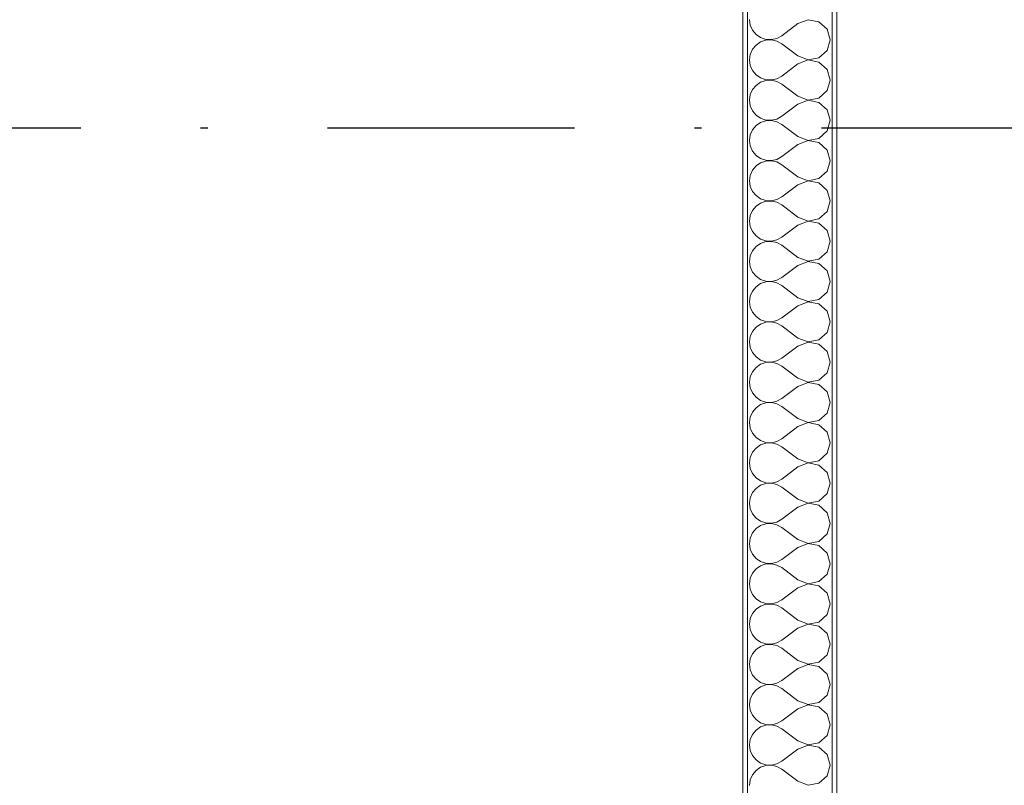
# Model space of a CAD drawing. Units: millimetres. Extents: x 213671 to 242879, y -65268 to -39035.
# Drawn here: x 228515 to 228620, y -45795 to -45714 of the extents above; entities that cross this region are included whole.
import ezdxf

# ---------------------------------------------------------------- set-up
doc = ezdxf.new("R2010")
doc.units = ezdxf.units.MM
doc.header["$LTSCALE"] = 75
doc.header["$MEASUREMENT"] = 0
doc.linetypes.add('MO', pattern=[0.7, 0.35, -0.17, 0.01, -0.17])
doc.linetypes.add('Wipeout_Contour', pattern=[1000, 0, -1000])
for name, color, linetype in [('210-A Strefy', 7, 'Continuous'), ('220-A Ściany', 7, 'Continuous'), ('BA_osm', 1, 'MO'), ('BZ_WYM', 1, 'Continuous')]:
    doc.layers.add(name, color=color, linetype=linetype)

# ---------------------------------------------------------------- blocks, each defined once
blk = doc.blocks.new('PODK ARCH')
at = {"layer": '210-A Strefy', "color": 252, "linetype": 'Continuous', "lineweight": 5}
blk.add_line((221963.66, -45662.93), (221963.66, -45185.96), dxfattribs=at)
at = {"layer": '220-A Ściany', "color": 252, "linetype": 'Wipeout_Contour', "lineweight": 5, "ltscale": 228667.916665}
for p, q in [((221963.66, -45465.07), (221963.66, -45662.93)), ((221964.16, -45662.93), (221964.16, -45465.07))]:
    blk.add_line(p, q, dxfattribs=at)
at = {"layer": '220-A Ściany', "color": 252, "linetype": 'Continuous', "lineweight": 5}
for p, q in [((221963.66, -45465.07), (221963.66, -45662.93)), ((221964.16, -45465.07), (221964.16, -45662.93)), ((221973.16, -45662.93), (221973.16, -45465.07)), ((221973.66, -45662.93), (221973.66, -45465.07)), ((221964.37, -45547.41), (221964.46, -45547.99)), ((221970.61, -45547.42), (221969.52, -45547.84)), ((221971.76, -45547.63), (221970.61, -45547.42)), ((221964.46, -45547.99), (221964.69, -45548.53)), ((221964.69, -45548.53), (221965.07, -45548.99)), ((221969.52, -45547.84), (221967.8, -45549.12)), ((221972.62, -45548.42), (221971.76, -45547.63)), ((221972.94, -45549.55), (221972.62, -45548.42)), ((221965.07, -45548.99), (221965.56, -45549.32)), ((221965.56, -45549.32), (221966.12, -45549.51)), ((221966.12, -45549.59), (221965.56, -45549.78)), ((221966.12, -45549.51), (221966.71, -45549.54)), ((221966.71, -45549.56), (221966.12, -45549.59)), ((221966.71, -45549.54), (221967.28, -45549.41)), ((221967.28, -45549.69), (221966.71, -45549.56)), ((221967.28, -45549.41), (221967.8, -45549.12)), ((221972.62, -45550.68), (221972.94, -45549.55)), ((221964.69, -45550.57), (221964.46, -45551.11)), ((221965.07, -45550.11), (221964.69, -45550.57)), ((221965.56, -45549.78), (221965.07, -45550.11)), ((221967.8, -45549.98), (221967.28, -45549.69)), ((221969.52, -45551.27), (221967.8, -45549.98)), ((221964.46, -45551.11), (221964.37, -45551.69)), ((221964.37, -45551.69), (221964.46, -45552.28)), ((221969.52, -45551.27), (221970.61, -45551.69)), ((221970.61, -45551.69), (221971.76, -45551.47)), ((221971.76, -45551.47), (221972.62, -45550.68)), ((221964.46, -45552.28), (221964.69, -45552.82)), ((221969.52, -45552.12), (221967.8, -45553.41)), ((221970.61, -45551.7), (221969.52, -45552.12)), ((221971.76, -45551.92), (221970.61, -45551.7)), ((221972.62, -45552.71), (221971.76, -45551.92)), ((221972.94, -45553.84), (221972.62, -45552.71)), ((221964.69, -45552.82), (221965.07, -45553.28)), ((221965.07, -45553.28), (221965.56, -45553.61)), ((221965.56, -45553.61), (221966.12, -45553.8)), ((221966.71, -45553.83), (221967.28, -45553.69)), ((221967.28, -45553.69), (221967.8, -45553.41)), ((221965.07, -45554.4), (221964.69, -45554.85)), ((221965.56, -45554.06), (221965.07, -45554.4)), ((221966.12, -45553.87), (221965.56, -45554.06)), ((221966.12, -45553.8), (221966.71, -45553.83)), ((221966.71, -45553.85), (221966.12, -45553.87)), ((221967.28, -45553.98), (221966.71, -45553.85)), ((221967.8, -45554.27), (221967.28, -45553.98)), ((221969.52, -45555.55), (221967.8, -45554.27)), ((221972.62, -45554.96), (221972.94, -45553.84)), ((221964.46, -45555.39), (221964.37, -45555.98)), ((221964.69, -45554.85), (221964.46, -45555.39)), ((221969.52, -45555.55), (221970.61, -45555.97)), ((221970.61, -45555.97), (221971.76, -45555.75)), ((221971.76, -45555.75), (221972.62, -45554.96)), ((221964.37, -45555.98), (221964.46, -45556.57)), ((221964.46, -45556.57), (221964.69, -45557.11)), ((221969.52, -45556.41), (221967.8, -45557.69)), ((221970.61, -45555.99), (221969.52, -45556.41)), ((221971.76, -45556.21), (221970.61, -45555.99)), ((221972.62, -45557), (221971.76, -45556.21)), ((221964.69, -45557.11), (221965.07, -45557.56)), ((221965.07, -45557.56), (221965.56, -45557.9)), ((221965.56, -45557.9), (221966.12, -45558.09)), ((221966.71, -45558.11), (221967.28, -45557.98)), ((221967.28, -45557.98), (221967.8, -45557.69)), ((221972.94, -45558.12), (221972.62, -45557)), ((221965.07, -45558.68), (221964.69, -45559.14)), ((221965.56, -45558.35), (221965.07, -45558.68)), ((221966.12, -45558.16), (221965.56, -45558.35)), ((221966.12, -45558.09), (221966.71, -45558.11)), ((221966.71, -45558.13), (221966.12, -45558.16)), ((221967.28, -45558.27), (221966.71, -45558.13)), ((221967.8, -45558.55), (221967.28, -45558.27)), ((221969.52, -45559.84), (221967.8, -45558.55)), ((221972.62, -45559.25), (221972.94, -45558.12)), ((221964.46, -45559.68), (221964.37, -45560.27)), ((221964.69, -45559.14), (221964.46, -45559.68)), ((221969.52, -45559.84), (221970.61, -45560.26)), ((221970.61, -45560.26), (221971.76, -45560.04)), ((221971.76, -45560.04), (221972.62, -45559.25)), ((221964.37, -45560.27), (221964.46, -45560.85)), ((221964.46, -45560.85), (221964.69, -45561.39)), ((221969.52, -45560.69), (221967.8, -45561.98)), ((221970.61, -45560.27), (221969.52, -45560.69)), ((221971.76, -45560.49), (221970.61, -45560.27)), ((221972.62, -45561.28), (221971.76, -45560.49)), ((221964.69, -45561.39), (221965.07, -45561.85)), ((221965.07, -45561.85), (221965.56, -45562.18)), ((221967.28, -45562.27), (221967.8, -45561.98)), ((221972.94, -45562.41), (221972.62, -45561.28)), ((221965.07, -45562.97), (221964.69, -45563.42)), ((221965.56, -45562.63), (221965.07, -45562.97)), ((221965.56, -45562.18), (221966.12, -45562.37)), ((221966.12, -45562.45), (221965.56, -45562.63)), ((221966.12, -45562.37), (221966.71, -45562.4)), ((221966.71, -45562.42), (221966.12, -45562.45)), ((221966.71, -45562.4), (221967.28, -45562.27)), ((221967.28, -45562.55), (221966.71, -45562.42)), ((221967.8, -45562.84), (221967.28, -45562.55)), ((221969.52, -45564.12), (221967.8, -45562.84)), ((221972.62, -45563.53), (221972.94, -45562.41)), ((221964.46, -45563.97), (221964.37, -45564.55)), ((221964.69, -45563.42), (221964.46, -45563.97)), ((221969.52, -45564.12), (221970.61, -45564.54)), ((221971.76, -45564.32), (221972.62, -45563.53)), ((221964.37, -45564.55), (221964.46, -45565.14)), ((221964.46, -45565.14), (221964.69, -45565.68)), ((221969.52, -45564.98), (221967.8, -45566.27)), ((221970.61, -45564.56), (221969.52, -45564.98)), ((221970.61, -45564.54), (221971.76, -45564.32)), ((221971.76, -45564.78), (221970.61, -45564.56)), ((221972.62, -45565.57), (221971.76, -45564.78)), ((221964.69, -45565.68), (221965.07, -45566.13)), ((221965.07, -45566.13), (221965.56, -45566.47)), ((221967.28, -45566.55), (221967.8, -45566.27)), ((221972.94, -45566.69), (221972.62, -45565.57)), ((221965.07, -45567.26), (221964.69, -45567.71)), ((221965.56, -45566.92), (221965.07, -45567.26)), ((221965.56, -45566.47), (221966.12, -45566.66)), ((221966.12, -45566.73), (221965.56, -45566.92)), ((221966.12, -45566.66), (221966.71, -45566.69)), ((221966.71, -45566.7), (221966.12, -45566.73)), ((221966.71, -45566.69), (221967.28, -45566.55)), ((221967.28, -45566.84), (221966.71, -45566.7)), ((221967.8, -45567.12), (221967.28, -45566.84)), ((221969.52, -45568.41), (221967.8, -45567.12)), ((221972.62, -45567.82), (221972.94, -45566.69)), ((221964.46, -45568.25), (221964.37, -45568.84)), ((221964.69, -45567.71), (221964.46, -45568.25)), ((221969.52, -45568.41), (221970.61, -45568.83)), ((221971.76, -45568.61), (221972.62, -45567.82)), ((221964.37, -45568.84), (221964.46, -45569.42)), ((221964.46, -45569.42), (221964.69, -45569.96)), ((221969.52, -45569.27), (221967.8, -45570.55)), ((221970.61, -45568.85), (221969.52, -45569.27)), ((221970.61, -45568.83), (221971.76, -45568.61)), ((221971.76, -45569.06), (221970.61, -45568.85)), ((221972.62, -45569.85), (221971.76, -45569.06)), ((221964.69, -45569.96), (221965.07, -45570.42)), ((221965.07, -45570.42), (221965.56, -45570.75)), ((221972.94, -45570.98), (221972.62, -45569.85)), ((221965.07, -45571.54), (221964.69, -45572)), ((221965.56, -45571.21), (221965.07, -45571.54)), ((221965.56, -45570.75), (221966.12, -45570.94)), ((221966.12, -45571.02), (221965.56, -45571.21)), ((221966.12, -45570.94), (221966.71, -45570.97)), ((221966.71, -45570.99), (221966.12, -45571.02)), ((221966.71, -45570.97), (221967.28, -45570.84)), ((221967.28, -45571.12), (221966.71, -45570.99)), ((221967.28, -45570.84), (221967.8, -45570.55)), ((221967.8, -45571.41), (221967.28, -45571.12)), ((221969.52, -45572.69), (221967.8, -45571.41)), ((221972.62, -45572.11), (221972.94, -45570.98)), ((221964.46, -45572.54), (221964.37, -45573.12)), ((221964.69, -45572), (221964.46, -45572.54)), ((221971.76, -45572.9), (221972.62, -45572.11)), ((221964.37, -45573.12), (221964.46, -45573.71)), ((221969.52, -45573.55), (221967.8, -45574.84)), ((221969.52, -45572.69), (221970.61, -45573.11)), ((221970.61, -45573.13), (221969.52, -45573.55)), ((221970.61, -45573.11), (221971.76, -45572.9)), ((221971.76, -45573.35), (221970.61, -45573.13)), ((221972.62, -45574.14), (221971.76, -45573.35)), ((221964.46, -45573.71), (221964.69, -45574.25)), ((221964.69, -45574.25), (221965.07, -45574.7)), ((221965.07, -45574.7), (221965.56, -45575.04)), ((221972.94, -45575.27), (221972.62, -45574.14)), ((221965.56, -45575.49), (221965.07, -45575.83)), ((221965.56, -45575.04), (221966.12, -45575.23)), ((221966.12, -45575.3), (221965.56, -45575.49)), ((221966.12, -45575.23), (221966.71, -45575.26)), ((221966.71, -45575.27), (221966.12, -45575.3)), ((221966.71, -45575.26), (221967.28, -45575.12)), ((221967.28, -45575.41), (221966.71, -45575.27)), ((221967.28, -45575.12), (221967.8, -45574.84)), ((221967.8, -45575.69), (221967.28, -45575.41)), ((221969.52, -45576.98), (221967.8, -45575.69)), ((221972.62, -45576.39), (221972.94, -45575.27)), ((221964.69, -45576.28), (221964.46, -45576.82)), ((221965.07, -45575.83), (221964.69, -45576.28)), ((221971.76, -45577.18), (221972.62, -45576.39)), ((221964.46, -45576.82), (221964.37, -45577.41)), ((221964.37, -45577.41), (221964.46, -45577.99)), ((221969.52, -45577.84), (221967.8, -45579.12)), ((221969.52, -45576.98), (221970.61, -45577.4)), ((221970.61, -45577.42), (221969.52, -45577.84)), ((221970.61, -45577.4), (221971.76, -45577.18)), ((221971.76, -45577.63), (221970.61, -45577.42)), ((221972.62, -45578.42), (221971.76, -45577.63)), ((221964.46, -45577.99), (221964.69, -45578.53)), ((221964.69, -45578.53), (221965.07, -45578.99)), ((221972.94, -45579.55), (221972.62, -45578.42)), ((221965.07, -45578.99), (221965.56, -45579.32)), ((221965.56, -45579.78), (221965.07, -45580.11)), ((221965.56, -45579.32), (221966.12, -45579.51)), ((221966.12, -45579.59), (221965.56, -45579.78)), ((221966.12, -45579.51), (221966.71, -45579.54)), ((221966.71, -45579.56), (221966.12, -45579.59)), ((221966.71, -45579.54), (221967.28, -45579.41)), ((221967.28, -45579.69), (221966.71, -45579.56)), ((221967.28, -45579.41), (221967.8, -45579.12)), ((221967.8, -45579.98), (221967.28, -45579.69)), ((221972.62, -45580.68), (221972.94, -45579.55)), ((221964.69, -45580.57), (221964.46, -45581.11)), ((221965.07, -45580.11), (221964.69, -45580.57)), ((221969.52, -45581.27), (221967.8, -45579.98)), ((221971.76, -45581.47), (221972.62, -45580.68)), ((221964.46, -45581.11), (221964.37, -45581.69)), ((221964.37, -45581.69), (221964.46, -45582.28)), ((221969.52, -45581.27), (221970.61, -45581.69)), ((221970.61, -45581.7), (221969.52, -45582.12)), ((221970.61, -45581.69), (221971.76, -45581.47)), ((221971.76, -45581.92), (221970.61, -45581.7)), ((221972.62, -45582.71), (221971.76, -45581.92)), ((221964.46, -45582.28), (221964.69, -45582.82)), ((221964.69, -45582.82), (221965.07, -45583.28)), ((221969.52, -45582.12), (221967.8, -45583.41)), ((221972.94, -45583.84), (221972.62, -45582.71)), ((221965.07, -45583.28), (221965.56, -45583.61)), ((221965.56, -45584.06), (221965.07, -45584.4)), ((221965.56, -45583.61), (221966.12, -45583.8)), ((221966.12, -45583.87), (221965.56, -45584.06)), ((221966.12, -45583.8), (221966.71, -45583.83)), ((221966.71, -45583.85), (221966.12, -45583.87)), ((221966.71, -45583.83), (221967.28, -45583.69)), ((221967.28, -45583.98), (221966.71, -45583.85)), ((221967.28, -45583.69), (221967.8, -45583.41)), ((221967.8, -45584.27), (221967.28, -45583.98)), ((221972.62, -45584.96), (221972.94, -45583.84)), ((221964.69, -45584.85), (221964.46, -45585.39)), ((221965.07, -45584.4), (221964.69, -45584.85)), ((221969.52, -45585.55), (221967.8, -45584.27)), ((221971.76, -45585.75), (221972.62, -45584.96)), ((221964.46, -45585.39), (221964.37, -45585.98)), ((221964.37, -45585.98), (221964.46, -45586.57)), ((221969.52, -45585.55), (221970.61, -45585.97)), ((221970.61, -45585.99), (221969.52, -45586.41)), ((221970.61, -45585.97), (221971.76, -45585.75)), ((221971.76, -45586.21), (221970.61, -45585.99)), ((221972.62, -45587), (221971.76, -45586.21)), ((221964.46, -45586.57), (221964.69, -45587.11)), ((221964.69, -45587.11), (221965.07, -45587.56)), ((221969.52, -45586.41), (221967.8, -45587.69)), ((221972.94, -45588.12), (221972.62, -45587)), ((221965.07, -45587.56), (221965.56, -45587.9)), ((221965.56, -45587.9), (221966.12, -45588.09)), ((221966.12, -45588.16), (221965.56, -45588.35)), ((221966.12, -45588.09), (221966.71, -45588.11)), ((221966.71, -45588.13), (221966.12, -45588.16)), ((221966.71, -45588.11), (221967.28, -45587.98)), ((221967.28, -45588.27), (221966.71, -45588.13)), ((221967.28, -45587.98), (221967.8, -45587.69)), ((221967.8, -45588.55), (221967.28, -45588.27)), ((221972.62, -45589.25), (221972.94, -45588.12)), ((221964.69, -45589.14), (221964.46, -45589.68)), ((221965.07, -45588.68), (221964.69, -45589.14)), ((221965.56, -45588.35), (221965.07, -45588.68)), ((221969.52, -45589.84), (221967.8, -45588.55)), ((221971.76, -45590.04), (221972.62, -45589.25)), ((221964.46, -45589.68), (221964.37, -45590.27)), ((221964.37, -45590.27), (221964.46, -45590.85)), ((221969.52, -45589.84), (221970.61, -45590.26)), ((221970.61, -45590.27), (221969.52, -45590.69)), ((221970.61, -45590.26), (221971.76, -45590.04)), ((221971.76, -45590.49), (221970.61, -45590.27)), ((221964.46, -45590.85), (221964.69, -45591.39)), ((221964.69, -45591.39), (221965.07, -45591.85)), ((221969.52, -45590.69), (221967.8, -45591.98)), ((221972.62, -45591.28), (221971.76, -45590.49)), ((221972.94, -45592.41), (221972.62, -45591.28)), ((221965.07, -45591.85), (221965.56, -45592.18)), ((221965.56, -45592.18), (221966.12, -45592.37)), ((221966.12, -45592.45), (221965.56, -45592.63)), ((221966.12, -45592.37), (221966.71, -45592.4)), ((221966.71, -45592.42), (221966.12, -45592.45)), ((221966.71, -45592.4), (221967.28, -45592.27)), ((221967.28, -45592.55), (221966.71, -45592.42)), ((221967.28, -45592.27), (221967.8, -45591.98)), ((221972.62, -45593.53), (221972.94, -45592.41)), ((221964.69, -45593.42), (221964.46, -45593.97)), ((221965.07, -45592.97), (221964.69, -45593.42)), ((221965.56, -45592.63), (221965.07, -45592.97)), ((221967.8, -45592.84), (221967.28, -45592.55)), ((221969.52, -45594.12), (221967.8, -45592.84)), ((221971.76, -45594.32), (221972.62, -45593.53)), ((221964.46, -45593.97), (221964.37, -45594.55)), ((221964.37, -45594.55), (221964.46, -45595.14)), ((221969.52, -45594.12), (221970.61, -45594.54)), ((221970.61, -45594.56), (221969.52, -45594.98)), ((221970.61, -45594.54), (221971.76, -45594.32)), ((221971.76, -45594.78), (221970.61, -45594.56)), ((221964.46, -45595.14), (221964.69, -45595.68)), ((221969.52, -45594.98), (221967.8, -45596.27)), ((221972.62, -45595.57), (221971.76, -45594.78)), ((221972.94, -45596.69), (221972.62, -45595.57)), ((221964.69, -45595.68), (221965.07, -45596.13)), ((221965.07, -45596.13), (221965.56, -45596.47)), ((221965.56, -45596.47), (221966.12, -45596.66)), ((221966.12, -45596.66), (221966.71, -45596.69)), ((221966.71, -45596.7), (221966.12, -45596.73)), ((221966.71, -45596.69), (221967.28, -45596.55)), ((221967.28, -45596.84), (221966.71, -45596.7)), ((221967.28, -45596.55), (221967.8, -45596.27)), ((221972.62, -45597.82), (221972.94, -45596.69)), ((221964.69, -45597.71), (221964.46, -45598.25)), ((221965.07, -45597.26), (221964.69, -45597.71)), ((221965.56, -45596.92), (221965.07, -45597.26)), ((221966.12, -45596.73), (221965.56, -45596.92)), ((221967.8, -45597.12), (221967.28, -45596.84)), ((221969.52, -45598.41), (221967.8, -45597.12)), ((221964.46, -45598.25), (221964.37, -45598.84)), ((221969.52, -45598.41), (221970.61, -45598.83)), ((221970.61, -45598.83), (221971.76, -45598.61)), ((221971.76, -45598.61), (221972.62, -45597.82)), ((221964.37, -45598.84), (221964.46, -45599.42)), ((221964.46, -45599.42), (221964.69, -45599.96)), ((221969.52, -45599.27), (221967.8, -45600.55)), ((221970.61, -45598.85), (221969.52, -45599.27)), ((221971.76, -45599.06), (221970.61, -45598.85)), ((221972.62, -45599.85), (221971.76, -45599.06)), ((221964.69, -45599.96), (221965.07, -45600.42)), ((221965.07, -45600.42), (221965.56, -45600.75)), ((221965.56, -45600.75), (221966.12, -45600.94)), ((221966.71, -45600.97), (221967.28, -45600.84)), ((221967.28, -45600.84), (221967.8, -45600.55)), ((221972.94, -45600.98), (221972.62, -45599.85)), ((221965.07, -45601.54), (221964.69, -45602)), ((221965.56, -45601.21), (221965.07, -45601.54)), ((221966.12, -45601.02), (221965.56, -45601.21)), ((221966.12, -45600.94), (221966.71, -45600.97)), ((221966.71, -45600.99), (221966.12, -45601.02)), ((221967.28, -45601.12), (221966.71, -45600.99)), ((221967.8, -45601.41), (221967.28, -45601.12)), ((221969.52, -45602.69), (221967.8, -45601.41)), ((221972.62, -45602.11), (221972.94, -45600.98)), ((221964.46, -45602.54), (221964.37, -45603.12)), ((221964.69, -45602), (221964.46, -45602.54)), ((221969.52, -45602.69), (221970.61, -45603.11)), ((221970.61, -45603.11), (221971.76, -45602.9)), ((221971.76, -45602.9), (221972.62, -45602.11)), ((221964.37, -45603.12), (221964.46, -45603.71)), ((221964.46, -45603.71), (221964.69, -45604.25)), ((221969.52, -45603.55), (221967.8, -45604.84)), ((221970.61, -45603.13), (221969.52, -45603.55)), ((221971.76, -45603.35), (221970.61, -45603.13)), ((221972.62, -45604.14), (221971.76, -45603.35)), ((221964.69, -45604.25), (221965.07, -45604.7)), ((221965.07, -45604.7), (221965.56, -45605.04)), ((221965.56, -45605.04), (221966.12, -45605.23)), ((221967.28, -45605.12), (221967.8, -45604.84)), ((221972.94, -45605.27), (221972.62, -45604.14)), ((221965.07, -45605.83), (221964.69, -45606.28)), ((221965.56, -45605.49), (221965.07, -45605.83)), ((221966.12, -45605.3), (221965.56, -45605.49)), ((221966.12, -45605.23), (221966.71, -45605.26)), ((221966.71, -45605.27), (221966.12, -45605.3)), ((221966.71, -45605.26), (221967.28, -45605.12)), ((221967.28, -45605.41), (221966.71, -45605.27)), ((221967.8, -45605.69), (221967.28, -45605.41)), ((221969.52, -45606.98), (221967.8, -45605.69)), ((221972.62, -45606.39), (221972.94, -45605.27)), ((221964.46, -45606.82), (221964.37, -45607.41)), ((221964.69, -45606.28), (221964.46, -45606.82)), ((221969.52, -45606.98), (221970.61, -45607.4)), ((221971.76, -45607.18), (221972.62, -45606.39)), ((221964.37, -45607.41), (221964.46, -45607.99)), ((221964.46, -45607.99), (221964.69, -45608.53)), ((221969.52, -45607.84), (221967.8, -45609.12)), ((221970.61, -45607.42), (221969.52, -45607.84)), ((221970.61, -45607.4), (221971.76, -45607.18)), ((221971.76, -45607.63), (221970.61, -45607.42)), ((221972.62, -45608.42), (221971.76, -45607.63)), ((221964.69, -45608.53), (221965.07, -45608.99)), ((221965.07, -45608.99), (221965.56, -45609.32)), ((221967.28, -45609.41), (221967.8, -45609.12)), ((221972.94, -45609.55), (221972.62, -45608.42)), ((221965.07, -45610.11), (221964.69, -45610.57)), ((221965.56, -45609.78), (221965.07, -45610.11)), ((221965.56, -45609.32), (221966.12, -45609.51)), ((221966.12, -45609.59), (221965.56, -45609.78)), ((221966.12, -45609.51), (221966.71, -45609.54)), ((221966.71, -45609.56), (221966.12, -45609.59)), ((221966.71, -45609.54), (221967.28, -45609.41)), ((221967.28, -45609.69), (221966.71, -45609.56)), ((221967.8, -45609.98), (221967.28, -45609.69)), ((221969.52, -45611.27), (221967.8, -45609.98)), ((221972.62, -45610.68), (221972.94, -45609.55)), ((221964.46, -45611.11), (221964.37, -45611.69)), ((221964.69, -45610.57), (221964.46, -45611.11)), ((221969.52, -45611.27), (221970.61, -45611.69)), ((221971.76, -45611.47), (221972.62, -45610.68)), ((221964.37, -45611.69), (221964.46, -45612.28)), ((221964.46, -45612.28), (221964.69, -45612.82)), ((221969.52, -45612.12), (221967.8, -45613.41)), ((221970.61, -45611.7), (221969.52, -45612.12)), ((221970.61, -45611.69), (221971.76, -45611.47)), ((221971.76, -45611.92), (221970.61, -45611.7)), ((221972.62, -45612.71), (221971.76, -45611.92)), ((221964.69, -45612.82), (221965.07, -45613.28)), ((221965.07, -45613.28), (221965.56, -45613.61)), ((221967.28, -45613.69), (221967.8, -45613.41)), ((221972.94, -45613.84), (221972.62, -45612.71)), ((221965.07, -45614.4), (221964.69, -45614.85)), ((221965.56, -45614.06), (221965.07, -45614.4)), ((221965.56, -45613.61), (221966.12, -45613.8)), ((221966.12, -45613.87), (221965.56, -45614.06)), ((221966.12, -45613.8), (221966.71, -45613.83)), ((221966.71, -45613.85), (221966.12, -45613.87)), ((221966.71, -45613.83), (221967.28, -45613.69)), ((221967.28, -45613.98), (221966.71, -45613.85)), ((221967.8, -45614.27), (221967.28, -45613.98)), ((221969.52, -45615.55), (221967.8, -45614.27)), ((221972.62, -45614.96), (221972.94, -45613.84)), ((221964.46, -45615.39), (221964.37, -45615.98)), ((221964.69, -45614.85), (221964.46, -45615.39)), ((221971.76, -45615.75), (221972.62, -45614.96)), ((221964.37, -45615.98), (221964.46, -45616.57)), ((221964.46, -45616.57), (221964.69, -45617.11)), ((221969.52, -45616.41), (221967.8, -45617.69)), ((221969.52, -45615.55), (221970.61, -45615.97)), ((221970.61, -45615.99), (221969.52, -45616.41)), ((221970.61, -45615.97), (221971.76, -45615.75)), ((221971.76, -45616.21), (221970.61, -45615.99)), ((221972.62, -45617), (221971.76, -45616.21)), ((221964.69, -45617.11), (221965.07, -45617.56)), ((221965.07, -45617.56), (221965.56, -45617.9)), ((221972.94, -45618.12), (221972.62, -45617)), ((221965.07, -45618.68), (221964.69, -45619.14)), ((221965.56, -45618.35), (221965.07, -45618.68)), ((221965.56, -45617.9), (221966.12, -45618.09)), ((221966.12, -45618.16), (221965.56, -45618.35)), ((221966.12, -45618.09), (221966.71, -45618.11)), ((221966.71, -45618.13), (221966.12, -45618.16)), ((221966.71, -45618.11), (221967.28, -45617.98)), ((221967.28, -45618.27), (221966.71, -45618.13)), ((221967.28, -45617.98), (221967.8, -45617.69)), ((221967.8, -45618.55), (221967.28, -45618.27)), ((221969.52, -45619.84), (221967.8, -45618.55)), ((221972.62, -45619.25), (221972.94, -45618.12)), ((221964.46, -45619.68), (221964.37, -45620.27)), ((221964.69, -45619.14), (221964.46, -45619.68)), ((221971.76, -45620.04), (221972.62, -45619.25)), ((221964.37, -45620.27), (221964.46, -45620.85)), ((221969.52, -45620.69), (221967.8, -45621.98)), ((221969.52, -45619.84), (221970.61, -45620.26)), ((221970.61, -45620.27), (221969.52, -45620.69)), ((221970.61, -45620.26), (221971.76, -45620.04)), ((221971.76, -45620.49), (221970.61, -45620.27)), ((221972.62, -45621.28), (221971.76, -45620.49)), ((221964.46, -45620.85), (221964.69, -45621.39)), ((221964.69, -45621.39), (221965.07, -45621.85)), ((221972.94, -45622.41), (221972.62, -45621.28)), ((221965.07, -45621.85), (221965.56, -45622.18)), ((221965.56, -45622.63), (221965.07, -45622.97)), ((221965.56, -45622.18), (221966.12, -45622.37)), ((221966.12, -45622.45), (221965.56, -45622.63)), ((221966.12, -45622.37), (221966.71, -45622.4)), ((221966.71, -45622.42), (221966.12, -45622.45)), ((221966.71, -45622.4), (221967.28, -45622.27)), ((221967.28, -45622.55), (221966.71, -45622.42)), ((221967.28, -45622.27), (221967.8, -45621.98)), ((221967.8, -45622.84), (221967.28, -45622.55)), ((221969.52, -45624.12), (221967.8, -45622.84)), ((221972.62, -45623.53), (221972.94, -45622.41)), ((221964.69, -45623.42), (221964.46, -45623.97)), ((221965.07, -45622.97), (221964.69, -45623.42)), ((221971.76, -45624.32), (221972.62, -45623.53)), ((221964.46, -45623.97), (221964.37, -45624.55)), ((221964.37, -45624.55), (221964.46, -45625.14)), ((221969.52, -45624.12), (221970.61, -45624.54)), ((221970.61, -45624.56), (221969.52, -45624.98)), ((221970.61, -45624.54), (221971.76, -45624.32)), ((221971.76, -45624.78), (221970.61, -45624.56)), ((221972.62, -45625.57), (221971.76, -45624.78)), ((221964.46, -45625.14), (221964.69, -45625.68)), ((221964.69, -45625.68), (221965.07, -45626.13)), ((221969.52, -45624.98), (221967.8, -45626.27)), ((221972.94, -45626.69), (221972.62, -45625.57)), ((221965.07, -45626.13), (221965.56, -45626.47)), ((221965.56, -45626.92), (221965.07, -45627.26)), ((221965.56, -45626.47), (221966.12, -45626.66)), ((221966.12, -45626.73), (221965.56, -45626.92)), ((221966.12, -45626.66), (221966.71, -45626.69)), ((221966.71, -45626.7), (221966.12, -45626.73)), ((221966.71, -45626.69), (221967.28, -45626.55)), ((221967.28, -45626.84), (221966.71, -45626.7)), ((221967.28, -45626.55), (221967.8, -45626.27)), ((221967.8, -45627.12), (221967.28, -45626.84)), ((221972.62, -45627.82), (221972.94, -45626.69)), ((221964.69, -45627.71), (221964.46, -45628.25)), ((221965.07, -45627.26), (221964.69, -45627.71)), ((221969.52, -45628.41), (221967.8, -45627.12)), ((221971.76, -45628.61), (221972.62, -45627.82)), ((221964.46, -45628.25), (221964.37, -45628.84)), ((221969.52, -45628.41), (221970.61, -45628.83)), ((221970.61, -45628.83), (221971.76, -45628.61))]:
    blk.add_line(p, q, dxfattribs=at)
at = {"layer": '220-A Ściany', "color": 252, "linetype": 'Wipeout_Contour', "lineweight": 5, "ltscale": 228666.912917}
for p, q in [((221964.16, -45465.07), (221964.16, -45662.93)), ((221973.16, -45662.93), (221973.16, -45465.07))]:
    blk.add_line(p, q, dxfattribs=at)
at = {"layer": '220-A Ściany', "color": 252, "linetype": 'Wipeout_Contour', "lineweight": 5, "ltscale": 228665.925739}
for p, q in [((221973.16, -45465.07), (221973.16, -45662.93)), ((221973.66, -45662.93), (221973.66, -45465.07))]:
    blk.add_line(p, q, dxfattribs=at)

msp = doc.modelspace()

# ---------------------------------------------------------------- block references
at = {"layer": 'BZ_WYM'}
msp.add_blockref('PODK ARCH', (6628.58, -166.6), dxfattribs=at)

# ---------------------------------------------------------------- next in the draw order: linework, layer by layer
at = {"layer": 'BA_osm'}
msp.add_line((229781.86, -45725.54), (225834.56, -45725.54), dxfattribs=at)

doc.saveas('drawing.dxf')
